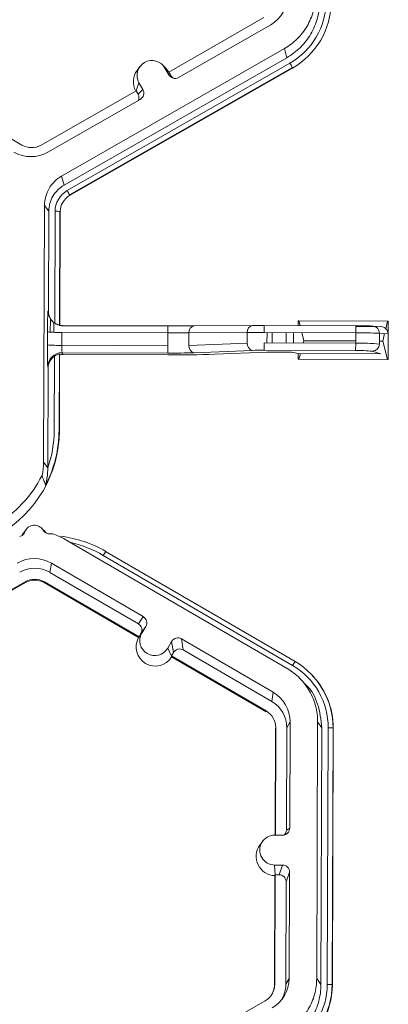
# Model space of a CAD drawing. Units: inches. Extents: x 0 to 217, y 0 to 280.
# Drawn here: x 174 to 175, y 193 to 197 of the extents above; entities that cross this region are included whole.
import ezdxf

# ---------------------------------------------------------------- set-up
doc = ezdxf.new("R2010")
doc.units = ezdxf.units.IN
doc.header["$LTSCALE"] = 10
doc.header["$MEASUREMENT"] = 0
doc.layers.add('CADdetails-9-EXTRAFINE', color=9, linetype='CONTINUOUS', lineweight=0)

msp = doc.modelspace()

# ---------------------------------------------------------------- linework, layer by layer
at = {"layer": 'CADdetails-9-EXTRAFINE'}
for p, q in [((174.7057, 197.185), (174.2554, 196.9274)), ((174.3018, 196.9019), (174.7384, 197.1517)), ((173.7481, 196.4349), (174.8032, 197.0386)), ((174.8144, 196.9952), (174.8032, 197.0386)), ((173.7593, 196.3916), (174.8144, 196.9952)), ((173.7741, 196.3657), (174.8292, 196.9693)), ((174.8405, 196.9491), (173.7854, 196.3454)), ((174.8412, 196.9463), (173.7861, 196.3426)), ((174.119, 196.9534), (174.1054, 196.9352)), ((174.2416, 196.9457), (174.2254, 196.9617)), ((174.2372, 196.9464), (174.2555, 196.9145)), ((174.2555, 196.9274), (174.2372, 196.9464)), ((174.2561, 196.9271), (174.2416, 196.9457)), ((174.2554, 196.9274), (174.2644, 196.9117)), ((174.8405, 196.9491), (174.8412, 196.9463)), ((174.1004, 196.8387), (174.1143, 196.8761)), ((174.1143, 196.8761), (174.1326, 196.8442)), ((174.2555, 196.9145), (174.2644, 196.9117)), ((173.5596, 196.5817), (173.1112, 196.8427)), ((174.1009, 196.839), (173.6506, 196.5814)), ((174.1009, 196.839), (174.1099, 196.8233)), ((174.1099, 196.8233), (174.1326, 196.8442)), ((173.6834, 196.548), (174.12, 196.7978)), ((173.7481, 196.4349), (173.7593, 196.3916)), ((173.7854, 196.3454), (173.7861, 196.3426)), ((173.6623, 195.0804), (173.667, 196.2956)), ((173.6873, 196.2679), (173.667, 196.2956)), ((173.6855, 195.7946), (173.6873, 196.2679)), ((173.7151, 195.7382), (173.7171, 196.2678)), ((173.7398, 196.2672), (173.7377, 195.7287)), ((173.7398, 196.2672), (173.7411, 196.2653)), ((173.7411, 196.2653), (173.7391, 195.7285)), ((173.6835, 195.7955), (173.6855, 195.7946)), ((173.6947, 195.7579), (173.6944, 195.6952)), ((173.7115, 195.7403), (173.7113, 195.6947)), ((173.7227, 195.7337), (173.7247, 195.7328)), ((173.7377, 195.7282), (173.7391, 195.7275)), ((173.7549, 195.7256), (173.7511, 195.7274)), ((173.7511, 195.7274), (174.2513, 195.7255)), ((173.7549, 195.7256), (174.2513, 195.7237)), ((174.2513, 195.7255), (174.2511, 195.6924)), ((174.2513, 195.7255), (174.3753, 195.7255)), ((174.3753, 195.7255), (174.6512, 195.727)), ((174.7072, 195.727), (174.6512, 195.727)), ((174.7072, 195.727), (174.707, 195.6939)), ((174.7072, 195.727), (175.1408, 195.7253)), ((174.8687, 195.7264), (174.8688, 195.7492)), ((174.8688, 195.7492), (174.872, 195.7488)), ((174.8688, 195.7492), (175.2949, 195.7477)), ((174.872, 195.7488), (174.8774, 195.7263)), ((174.872, 195.7488), (175.2919, 195.7472)), ((175.1408, 195.7253), (175.1406, 195.6923)), ((175.1407, 195.7222), (175.2322, 195.7218)), ((175.2194, 195.7244), (175.2237, 195.7241)), ((175.2616, 195.7217), (175.2215, 195.7244)), ((175.2833, 195.712), (175.2919, 195.7472)), ((175.2919, 195.7472), (175.2949, 195.7477)), ((175.2949, 195.7477), (175.2942, 195.5665)), ((173.6809, 195.6351), (173.6811, 195.6963)), ((173.7492, 195.6943), (173.749, 195.6331)), ((174.2511, 195.6924), (173.7492, 195.6943)), ((174.2509, 195.6312), (174.2511, 195.6924)), ((174.2511, 195.6924), (174.3511, 195.6922)), ((174.2516, 195.6728), (174.2511, 195.6728)), ((174.2511, 195.6702), (174.2515, 195.6707)), ((174.2513, 195.5964), (174.2516, 195.6924)), ((174.3509, 195.6329), (174.3511, 195.6922)), ((174.627, 195.6937), (174.3511, 195.6922)), ((174.6268, 195.644), (174.627, 195.6937)), ((175.1406, 195.6923), (174.707, 195.6939)), ((174.7204, 195.6449), (174.7206, 195.6938)), ((174.7454, 195.6448), (174.7456, 195.6937)), ((174.8109, 195.6446), (174.8111, 195.6935)), ((174.8458, 195.6444), (174.846, 195.6934)), ((174.8854, 195.6932), (174.8947, 195.6547)), ((175.1404, 195.6433), (175.1406, 195.6923)), ((175.2527, 195.6391), (175.2529, 195.6905)), ((175.2935, 195.6877), (175.2529, 195.6905)), ((175.269, 195.6533), (175.2776, 195.6888)), ((173.749, 195.6331), (174.2509, 195.6312)), ((174.2514, 195.6388), (174.2509, 195.6388)), ((174.251, 195.6412), (174.2514, 195.6408)), ((174.3509, 195.6329), (174.6268, 195.644)), ((174.7068, 195.645), (174.7067, 195.6101)), ((174.7068, 195.645), (175.1404, 195.6433)), ((174.8947, 195.6547), (174.8919, 195.6443)), ((174.8947, 195.6547), (175.1404, 195.6538)), ((175.1404, 195.6433), (175.1403, 195.6085)), ((175.2528, 195.6534), (175.269, 195.6533)), ((175.291, 195.5666), (175.269, 195.6533)), ((173.7132, 195.2304), (173.7145, 195.5822)), ((173.7372, 195.591), (173.7359, 195.2297)), ((173.7386, 195.588), (173.7372, 195.591)), ((173.7386, 195.588), (173.7372, 195.2272)), ((173.7506, 195.5983), (173.7544, 195.5898)), ((174.2509, 195.5964), (173.7506, 195.5983)), ((174.2512, 195.5879), (173.7544, 195.5898)), ((174.6507, 195.6093), (174.3749, 195.5982)), ((174.7202, 195.6011), (174.4712, 195.5911)), ((175.1403, 195.6085), (174.7067, 195.6101)), ((174.8108, 195.6012), (174.7452, 195.6015)), ((174.8682, 195.5942), (174.8457, 195.5998)), ((174.8681, 195.5681), (174.8682, 195.5942)), ((174.8713, 195.5677), (174.8681, 195.5681)), ((174.8681, 195.5681), (175.2942, 195.5665)), ((175.2589, 195.5927), (174.8682, 195.5942)), ((174.8713, 195.5677), (175.2912, 195.5661)), ((174.8784, 195.5941), (174.8714, 195.5681)), ((175.2589, 195.5927), (175.2189, 195.6052)), ((175.2942, 195.5665), (175.2912, 195.5661)), ((173.6845, 195.5261), (173.6825, 195.5306)), ((173.6827, 195.053), (173.6845, 195.5261)), ((173.7359, 195.2297), (173.7372, 195.2272)), ((173.6623, 195.0804), (173.6827, 195.0527)), ((173.5619, 194.7351), (173.5672, 194.7434)), ((173.5807, 194.7616), (173.5672, 194.7434)), ((173.6694, 194.7513), (173.6532, 194.7672)), ((174.8156, 194.1024), (173.7651, 194.7139)), ((174.8418, 194.1163), (173.9451, 194.6384)), ((173.9565, 194.6573), (174.8533, 194.1353)), ((173.6995, 194.6014), (173.6925, 194.558)), ((174.1342, 194.3483), (173.6995, 194.6014)), ((174.1115, 194.3141), (173.6925, 194.558)), ((173.2615, 194.3339), (173.5753, 194.5134)), ((173.2645, 194.3313), (173.5762, 194.5096)), ((173.5753, 194.5134), (173.5762, 194.5096)), ((173.6663, 194.513), (173.6657, 194.5093)), ((173.6657, 194.5093), (174.1127, 194.2491)), ((173.6663, 194.513), (174.1146, 194.252)), ((174.1115, 194.3141), (174.1342, 194.3483)), ((174.114, 194.2511), (174.128, 194.27)), ((174.1146, 194.252), (174.1238, 194.2677)), ((174.1465, 194.3018), (174.1238, 194.2677)), ((174.128, 194.27), (174.1465, 194.3018)), ((174.114, 194.2511), (174.1127, 194.2491)), ((174.1146, 194.252), (174.114, 194.2511)), ((174.2503, 194.1988), (174.2688, 194.2306)), ((174.2775, 194.1782), (174.2688, 194.2306)), ((174.75, 193.9898), (174.3153, 194.2429)), ((174.3153, 194.2429), (174.3239, 194.1904)), ((174.2686, 194.161), (174.2503, 194.1988)), ((174.2684, 194.1625), (174.2775, 194.1782)), ((174.7429, 193.9465), (174.3239, 194.1904)), ((174.2684, 194.1625), (174.2686, 194.161)), ((174.2684, 194.1625), (174.7167, 193.9015)), ((174.2691, 194.158), (174.2686, 194.161)), ((174.2691, 194.158), (174.7161, 193.8978)), ((174.9261, 194.0794), (174.9251, 194.0804)), ((174.9153, 194.0132), (174.8989, 194.0296)), ((174.75, 193.9898), (174.7429, 193.9465)), ((174.7167, 193.9015), (174.7161, 193.8978)), ((174.8301, 193.8499), (174.814, 193.8223)), ((174.8282, 193.347), (174.8301, 193.8499)), ((174.9558, 192.6342), (174.9604, 193.8494)), ((174.9807, 193.8217), (174.9604, 193.8494)), ((174.7605, 193.8201), (174.7586, 193.3133)), ((174.7619, 193.8225), (174.76, 193.3133)), ((174.7619, 193.8225), (174.7605, 193.8201)), ((174.8122, 193.3376), (174.814, 193.8223)), ((174.9761, 192.6065), (174.9807, 193.8217)), ((175.0059, 192.6064), (175.0106, 193.8216)), ((175.0332, 193.8209), (175.0286, 192.6058)), ((175.0346, 193.8191), (175.03, 192.6039)), ((175.0332, 193.8209), (175.0346, 193.8191)), ((174.8122, 193.3376), (174.8282, 193.347)), ((174.7002, 193.2847), (174.6867, 193.2665)), ((174.7573, 193.3133), (174.7941, 193.3132)), ((174.7567, 193.1718), (174.7935, 193.1717)), ((174.7589, 193.1248), (174.7567, 193.1718)), ((174.7774, 193.1259), (174.7935, 193.1717)), ((174.7579, 193.122), (174.7559, 192.605)), ((174.7593, 193.126), (174.7573, 192.6074)), ((174.7579, 193.122), (174.7593, 193.126)), ((174.7593, 193.126), (174.7774, 193.1259)), ((174.8274, 193.1376), (174.8113, 193.0919)), ((174.8255, 192.6347), (174.8274, 193.1376)), ((174.8094, 192.6072), (174.8113, 193.0919)), ((174.8255, 192.6347), (174.8094, 192.6072)), ((174.9558, 192.6342), (174.9761, 192.6065)), ((174.7573, 192.6074), (174.7559, 192.605)), ((175.0286, 192.6058), (175.03, 192.6039)), ((174.7115, 192.5287), (174.2612, 192.2711))]:
    msp.add_line(p, q, dxfattribs=at)
at = {"layer": 'CADdetails-9-EXTRAFINE', "flags": 128}
msp.add_lwpolyline([(173.7071, 194.7397), (173.6981, 194.7402), (173.689, 194.7406)], dxfattribs=at)
at = {"layer": 'CADdetails-9-EXTRAFINE'}
for centre, radius, start, end in [((174.6584, 197.2916), 0.1613, 299.7713, 359.7783), ((174.6606, 197.2641), 0.3395, 299.7713, 359.7783), ((174.6608, 197.2617), 0.3634, 299.7713, 359.7783), ((174.1758, 196.9112), 0.0708, 29.7867, 209.7661), ((174.3433, 196.6849), 0.563, 27.9861, 30.3446), ((174.178, 196.8812), 0.0905, 143.3686, 209.1073), ((174.285, 196.9313), 0.034, 209.7982, 299.7831), ((174.2938, 196.9285), 0.034, 209.7929, 252.4982), ((174.1032, 196.8273), 0.0339, 299.7643, 29.7914), ((174.0805, 196.8064), 0.0339, 336.7888, 29.7952), ((173.6033, 196.6881), 0.1614, 239.7957, 299.7761), ((173.6054, 196.6604), 0.0911, 239.7957, 299.7761), ((173.8303, 196.2674), 0.1132, 119.7713, 179.7783), ((173.2882, 196.0813), 0.563, 27.9861, 30.3446), ((173.8305, 196.265), 0.0894, 119.7713, 179.7783), ((173.7218, 196.0432), 0.2247, 85.4029, 91.1926), ((174.9097, 195.717), 1.2288, 176.3352, 180.9632), ((173.7514, 195.7953), 0.0679, 179.7962, 269.7923), ((173.7534, 195.7943), 0.0679, 179.7826, 235.6856), ((173.7552, 195.7936), 0.068, 256.3068, 269.7862), ((174.3808, 195.6961), 0.0299, 100.4829, 187.4152), ((174.6566, 195.6976), 0.0299, 100.4829, 187.4152), ((175.1458, 192.7688), 2.9566, 88.5743, 90.0984), ((175.2192, 195.6907), 0.0337, 359.624, 89.583), ((175.2595, 195.6877), 0.034, 0.0455, 90.0946), ((173.7352, 196.3683), 0.6742, 265.4029, 271.1926), ((174.6799, 189.7679), 5.9261, 89.73831, 90.51178), ((175.1536, 193.0164), 2.6759, 87.8732, 90.279), ((175.1665, 195.6051), 1.4859, 178.8427, 182.8743), ((173.7349, 196.3071), 0.6742, 265.4029, 271.1926), ((173.9282, 195.6243), 0.1795, 177.1946, 188.35), ((174.3824, 195.629), 0.0317, 173.0389, 256.221), ((174.6583, 195.6401), 0.0317, 173.0389, 256.221), ((175.1597, 194.6537), 0.9898, 84.6073, 91.1174), ((175.2187, 195.6392), 0.034, 270.4602, 359.8395), ((173.7504, 195.5303), 0.068, 89.8161, 179.7324), ((173.7524, 195.5258), 0.0679, 123.8833, 179.7818), ((173.7541, 195.5218), 0.068, 89.7857, 103.2647), ((174.2696, 198.5828), 2.9864, 269.6398, 272.0193), ((174.2845, 200.8863), 5.2985, 269.6398, 272.0193), ((174.6982, 194.2614), 1.3487, 89.6398, 92.0193), ((174.7414, 194.9994), 0.6021, 89.6398, 92.0193), ((174.8153, 195.283), 0.3182, 84.5316, 90.8246), ((175.1541, 194.9978), 0.6109, 83.9094, 91.2955), ((173.1713, 195.2294), 0.5659, 299.7708, 359.7788), ((173.1701, 195.2319), 0.5658, 332.4661, 359.7819), ((173.1701, 195.2324), 0.5431, 340.7039, 359.7826), ((173.1492, 195.271), 0.566, 299.7742, 333.3844), ((173.6194, 194.7329), 0.0482, 30.5097, 159.7282), ((173.6718, 194.1676), 0.5662, 59.7941, 82.5742), ((173.6716, 194.1686), 0.5435, 59.7939, 77.3156), ((174.2592, 194.4618), 0.3603, 147.1437, 150.667), ((173.6183, 194.4619), 0.1614, 59.7957, 119.7761), ((173.6205, 194.4343), 0.1432, 59.7957, 119.7761), ((173.6205, 194.4343), 0.0911, 59.7957, 119.7761), ((173.6207, 194.4319), 0.0895, 59.7957, 119.7761), ((174.0944, 194.2848), 0.0339, 329.7722, 59.8035), ((174.1172, 194.3189), 0.0339, 329.7722, 59.8035), ((174.1891, 194.2344), 0.0708, 149.7995, 329.788), ((174.1914, 194.2044), 0.0905, 150.4757, 329.1117), ((174.2982, 194.2135), 0.034, 59.7904, 149.771), ((174.3069, 194.1611), 0.034, 59.7904, 149.771), ((175.156, 193.9398), 0.3603, 147.1437, 150.667), ((174.6711, 193.8223), 0.3621, 359.7858, 59.7984), ((174.6711, 193.8229), 0.3395, 359.7858, 59.7984), ((174.6713, 193.8205), 0.3633, 359.7841, 45.4598), ((174.6689, 193.8505), 0.1612, 359.7858, 59.7984), ((174.671, 193.8229), 0.1431, 359.7858, 59.7984), ((174.6709, 193.8229), 0.091, 359.7858, 59.7984), ((175.0152, 193.5969), 0.2247, 85.4029, 91.1926), ((174.7942, 193.3471), 0.034, 269.7735, 359.7751), ((174.7782, 193.3377), 0.0339, 316.1805, 359.7827), ((174.757, 193.2425), 0.0707, 89.7666, 269.7987), ((174.7593, 193.2125), 0.0905, 143.3775, 269.1181), ((174.7934, 193.1377), 0.034, 359.7891, 89.7994), ((174.7773, 193.092), 0.034, 359.7891, 89.7994), ((174.6642, 192.6353), 0.1613, 299.7713, 359.7783), ((174.6663, 192.6077), 0.091, 299.7713, 359.7783), ((174.6665, 192.6053), 0.0894, 323.3703, 359.7812), ((174.6664, 192.6077), 0.143, 327.4321, 359.7816), ((174.6664, 192.6077), 0.3395, 299.7713, 359.7783), ((174.6665, 192.6072), 0.3622, 299.7713, 359.7783), ((174.6666, 192.6054), 0.3634, 299.7713, 359.7783), ((175.0106, 192.3818), 0.2247, 85.4029, 91.1926)]:
    msp.add_arc(centre, radius, start, end, dxfattribs=at)
for points, knots in [([(174.8032, 197.0386), (174.8253, 197.0513), (174.8457, 197.0668), (174.8818, 197.1026), (174.8975, 197.1229), (174.9231, 197.1669), (174.933, 197.1905), (174.9464, 197.2396), (174.9499, 197.2651), (174.9499, 197.2905)], [5.759674, 5.759674, 5.759674, 5.759674, 6.02143, 6.02143, 6.283185, 6.283185, 6.544941, 6.544941, 6.806696, 6.806696, 6.806696, 6.806696]), ([(174.9703, 197.2628), (174.9702, 197.2358), (174.9665, 197.2088), (174.9523, 197.1566), (174.9418, 197.1315), (174.9146, 197.0848), (174.8979, 197.0632), (174.8595, 197.0252), (174.8378, 197.0087), (174.8144, 196.9952)], [5.759674, 5.759674, 5.759674, 5.759674, 6.02143, 6.02143, 6.283185, 6.283185, 6.544941, 6.544941, 6.806696, 6.806696, 6.806696, 6.806696]), ([(173.667, 196.2956), (173.667, 196.3097), (173.6689, 196.3237), (173.6763, 196.3509), (173.6818, 196.364), (173.6959, 196.3883), (173.7046, 196.3995), (173.7246, 196.4194), (173.7359, 196.428), (173.7481, 196.4349)], [5.759674, 5.759674, 5.759674, 5.759674, 6.02143, 6.02143, 6.283185, 6.283185, 6.544941, 6.544941, 6.806696, 6.806696, 6.806696, 6.806696]), ([(173.6873, 196.2679), (173.6873, 196.2804), (173.689, 196.2929), (173.6956, 196.317), (173.7004, 196.3286), (173.713, 196.3502), (173.7207, 196.3601), (173.7384, 196.3777), (173.7484, 196.3854), (173.7593, 196.3916)], [5.759674, 5.759674, 5.759674, 5.759674, 6.02143, 6.02143, 6.283185, 6.283185, 6.544941, 6.544941, 6.806696, 6.806696, 6.806696, 6.806696]), ([(173.7151, 195.7382), (173.7177, 195.7365), (173.7203, 195.7349), (173.7256, 195.7323), (173.7281, 195.7312), (173.7348, 195.7288), (173.7376, 195.7282), (173.7377, 195.7282)], [0, 0, 0, 0, 0.25, 0.25, 0.5, 0.5, 1, 1, 1, 1]), ([(173.7372, 195.591), (173.7371, 195.5912), (173.7343, 195.591), (173.7276, 195.5889), (173.7251, 195.588), (173.7198, 195.5855), (173.7171, 195.5839), (173.7145, 195.5822)], [0, 0, 0, 0, 0.5, 0.5, 0.75, 0.75, 1, 1, 1, 1]), ([(173.6552, 195.0174), (173.6583, 195.009), (173.6614, 195.0005), (173.6644, 194.9919), (173.6668, 194.9851), (173.6692, 194.9783), (173.6714, 194.9713), (173.6716, 194.971), (173.6717, 194.9707), (173.6718, 194.9703)], [0, 0, 0, 0, 0.013071, 0.013071, 0.013071, 0.02337382, 0.02337382, 0.02337382, 0.02387172, 0.02387172, 0.02387172, 0.02387172]), ([(173.6718, 194.9703), (173.6717, 194.9704), (173.672, 194.9716), (173.6727, 194.9743), (173.6731, 194.9759), (173.6742, 194.9807), (173.675, 194.9841), (173.6772, 194.9945), (173.6784, 195.0016), (173.6815, 195.0231), (173.6826, 195.0379), (173.6827, 195.0527)], [0, 0, 0, 0, 0.0625, 0.0625, 0.125, 0.125, 0.25, 0.25, 0.5, 0.5, 1, 1, 1, 1]), ([(173.5742, 194.7496), (173.5722, 194.7442), (173.5689, 194.7394), (173.5603, 194.732), (173.5551, 194.7293), (173.5495, 194.7281)], [0, 0, 0, 0, 0.5, 0.5, 1, 1, 1, 1]), ([(173.689, 194.7406), (173.6832, 194.7408), (173.6776, 194.7425), (173.6679, 194.7483), (173.6638, 194.7524), (173.6609, 194.7573)], [0, 0, 0, 0, 0.5, 0.5, 1, 1, 1, 1]), ([(174.9604, 193.8494), (174.9605, 193.8749), (174.9572, 193.9003), (174.9443, 193.9495), (174.9345, 193.9732), (174.9093, 194.0174), (174.8937, 194.0378), (174.8579, 194.0739), (174.8376, 194.0896), (174.8156, 194.1024)], [5.759674, 5.759674, 5.759674, 5.759674, 6.02143, 6.02143, 6.283185, 6.283185, 6.544941, 6.544941, 6.806696, 6.806696, 6.806696, 6.806696]), ([(174.8972, 194.0317), (174.9004, 194.0291), (174.9306, 194.0047), (174.9676, 193.9319), (174.9762, 193.8596), (174.9807, 193.8217)], [0, 0, 0, 0, 0.053449, 0.503717, 1, 1, 1, 1]), ([(174.809, 192.3823), (174.8311, 192.3949), (174.8515, 192.4105), (174.8877, 192.4463), (174.9034, 192.4666), (174.929, 192.5106), (174.9389, 192.5342), (174.9523, 192.5833), (174.9557, 192.6088), (174.9558, 192.6342)], [5.759674, 5.759674, 5.759674, 5.759674, 6.02143, 6.02143, 6.283185, 6.283185, 6.544941, 6.544941, 6.806696, 6.806696, 6.806696, 6.806696]), ([(174.9761, 192.6065), (174.976, 192.5795), (174.9723, 192.5525), (174.9582, 192.5003), (174.9476, 192.4752), (174.9204, 192.4285), (174.9037, 192.4069), (174.8654, 192.3689), (174.8437, 192.3524), (174.8202, 192.3389)], [5.759674, 5.759674, 5.759674, 5.759674, 6.02143, 6.02143, 6.283185, 6.283185, 6.544941, 6.544941, 6.806696, 6.806696, 6.806696, 6.806696])]:
    msp.add_open_spline(points, degree=3, knots=knots, dxfattribs=at)
for points in [[(173.6552, 195.0174), (173.6599, 195.0381), (173.6623, 195.0592), (173.6623, 195.0804)], [(173.6827, 195.0527), (173.6827, 195.0528), (173.6827, 195.0529), (173.6827, 195.053)], [(173.6609, 194.7573), (173.6659, 194.7531), (173.6704, 194.7493), (173.6745, 194.7456)], [(173.7651, 194.7139), (173.7468, 194.7246), (173.7273, 194.7333), (173.7071, 194.7397)]]:
    msp.add_open_spline(points, degree=3, dxfattribs=at)

doc.saveas('drawing.dxf')
